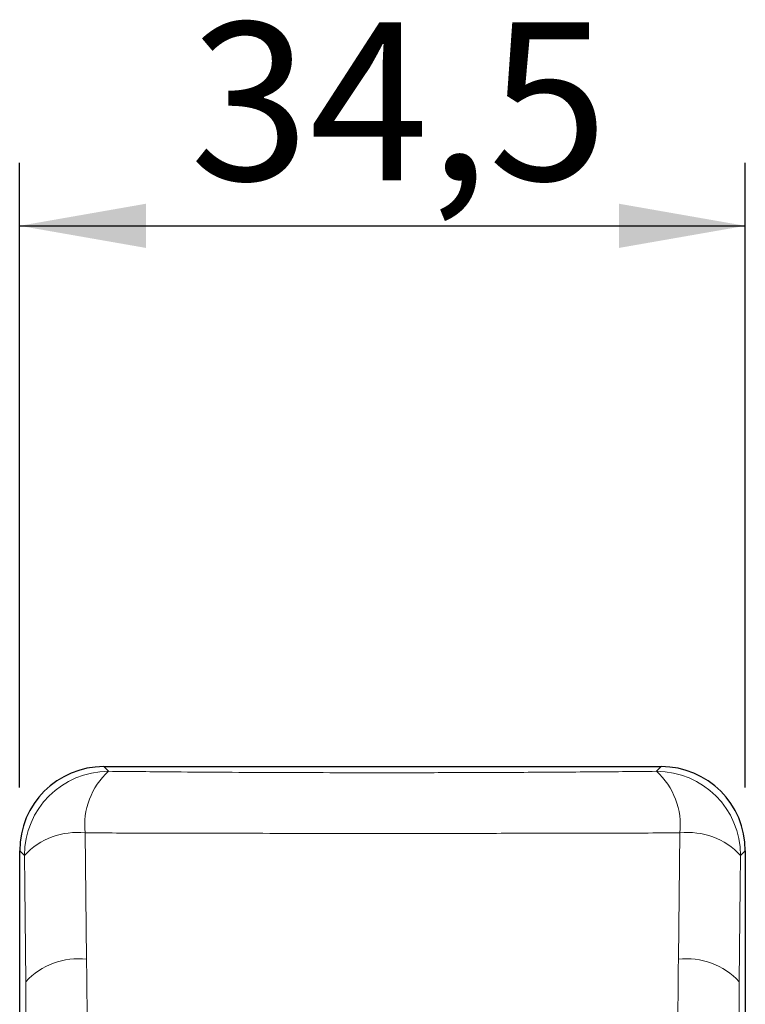
# Paper-space layout 'PÁG.(2)' of a CAD drawing. Units: millimetres. Extents: x 5 to 297, y 3 to 205.
# Drawn here: x 83 to 94, y 80 to 95 of the extents above; entities that cross this region are included whole.
import ezdxf

# ---------------------------------------------------------------- set-up
doc = ezdxf.new("R2010")
doc.units = ezdxf.units.MM
doc.linetypes.add('PHANTOM', pattern=[12.7, 6.35, -1.27, 1.27, -1.27, 1.27, -1.27])
doc.layers.add('ANOTAÇÕES', color=8, linetype='Continuous')
doc.styles.add('SLDTEXTSTYLE0', font='TXT', dxfattribs={"width": 0.7})
doc.dimstyles.new('SLDDIMSTYLE1', dxfattribs={"dimtxt": 2.5, "dimasz": 2, "dimexe": 0, "dimexo": 0.0625, "dimtad": 1, "dimdec": 1, "dimlfac": 3, "dimrnd": 1e-09, "dimzin": 12, "dimdsep": 46, "dimtxsty": 'SLDTEXTSTYLE0', "dimsah": 1, "dimcen": 0.09, "dimadec": 0, "dimazin": 3, "dimtfac": 1, "dimtdec": 1, "dimtofl": 0, "dimtmove": 0, "dimatfit": 3, "dimfxl": 1, "dimfrac": 2, "dimtolj": 1, "dimtzin": 12, "dimarcsym": 0})

# ---------------------------------------------------------------- blocks, each defined once
blk = doc.blocks.new('_D_32')
at = {"layer": 'ANOTAÇÕES'}
for p, q in [((82.8, 83.114), (82.8, 93.017)), ((94.3, 83.114), (94.3, 93.017)), ((82.8, 92.017), (94.3, 92.017))]:
    blk.add_line(p, q, dxfattribs=at)
for points in [[(82.8, 92.017), (84.8, 91.667), (84.8, 92.367)], [(94.3, 92.017), (92.3, 92.367), (92.3, 91.667)]]:
    blk.add_solid(points, dxfattribs=at)
at = {"layer": 'ANOTAÇÕES', "insert": (85.498, 95.24), "char_height": 2.5, "attachment_point": 1, "style": 'SLDTEXTSTYLE0'}
blk.add_mtext('34,5', dxfattribs=at)

psp = doc.layouts.new('PÁG.(2)')

# ---------------------------------------------------------------- linework, layer by layer
at = {"color": 7, "linetype": 'Continuous', "lineweight": 25}
for p, q in [((84.13302, 83.446771), (92.967978, 83.446771)), ((82.800499, 58.445959), (82.800499, 82.11425)), ((94.300499, 82.11425), (94.300499, 58.445959))]:
    psp.add_line(p, q, dxfattribs=at)
at = {"color": 8, "linetype": 'Continuous', "lineweight": 18}
for p, q in [((84.13302, 83.446771), (84.207597, 83.372194)), ((92.893401, 83.372194), (92.967978, 83.446771)), ((83.838725, 82.395911), (83.860905, 80.394547)), ((93.240094, 80.394547), (93.262274, 82.395911)), ((82.875076, 82.039673), (82.800499, 82.11425)), ((94.300499, 82.11425), (94.225922, 82.039673))]:
    psp.add_line(p, q, dxfattribs=at)
at = {"color": 7, "linetype": 'PHANTOM', "lineweight": 18}
for p, q in [((84.13302, 83.446771), (84.207597, 83.372194)), ((84.13302, 83.446771), (92.967978, 83.446771)), ((92.893401, 83.372194), (92.967978, 83.446771)), ((83.838725, 82.395911), (83.860905, 80.394547)), ((93.240094, 80.394547), (93.262274, 82.395911)), ((82.800499, 58.445959), (82.800499, 82.11425)), ((82.875076, 82.039673), (82.800499, 82.11425)), ((94.300499, 82.11425), (94.225922, 82.039673)), ((94.300499, 82.11425), (94.300499, 74.704924))]:
    psp.add_line(p, q, dxfattribs=at)
at = {"color": 8, "linetype": 'Continuous', "lineweight": 18, "flags": 128}
for points in [[(82.89552, 80.038173), (82.879948, 81.562777), (82.875076, 82.039673)], [(94.225922, 82.039673), (94.221051, 81.562777), (94.205478, 80.038173)]]:
    psp.add_lwpolyline(points, dxfattribs=at)
at = {"color": 7, "linetype": 'PHANTOM', "lineweight": 18, "flags": 128}
for points in [[(82.89552, 80.038173), (82.879948, 81.562777), (82.875076, 82.039673)], [(94.225922, 82.039673), (94.221051, 81.562777), (94.205478, 80.038173)]]:
    psp.add_lwpolyline(points, dxfattribs=at)
at = {"color": 8, "linetype": 'Continuous', "lineweight": 18}
for centre, radius, start, end in [((84.2095, 82.03777), 1.334425, 90.0816919, 179.9183081), ((84.977894, 82.523322), 1.146272, 132.2217045, 186.3817561), ((92.123105, 82.523322), 1.146272, 353.6182439, 47.7782955), ((92.891498, 82.03777), 1.334425, 0.0816919, 89.9183081), ((83.712991, 81.254543), 1.148272, 83.7136187, 136.8627287), ((93.388007, 81.254543), 1.148272, 43.1372713, 96.2863813), ((83.734531, 79.251126), 1.150384, 83.6931357, 136.8303604), ((93.366467, 79.251126), 1.150384, 43.1696396, 96.3068643)]:
    psp.add_arc(centre, radius, start, end, dxfattribs=at)
at = {"color": 7, "linetype": 'PHANTOM', "lineweight": 18}
for centre, radius, start, end in [((84.2095, 82.03777), 1.334425, 90.0816919, 179.9183081), ((84.977894, 82.523322), 1.146272, 132.2217045, 186.3817561), ((92.123105, 82.523322), 1.146272, 353.6182439, 47.7782955), ((92.891498, 82.03777), 1.334425, 0.0816919, 89.9183081), ((83.712991, 81.254543), 1.148272, 83.7136187, 136.8627287), ((93.388007, 81.254543), 1.148272, 43.1372713, 96.2863813), ((83.734531, 79.251126), 1.150384, 83.6931357, 136.8303604), ((93.366467, 79.251126), 1.150384, 43.1696396, 96.3068643)]:
    psp.add_arc(centre, radius, start, end, dxfattribs=at)
at = {"color": 7, "linetype": 'Continuous', "lineweight": 25}
for centre, major_axis in [((84.134645, 82.112625), (0.943958, -0.943958)), ((92.966353, 82.112625), (-0.943958, -0.943958))]:
    psp.add_ellipse(centre, major_axis=major_axis, ratio=0.998782766, start_param=2.356803478, end_param=3.926381829, dxfattribs=at)
at = {"color": 7, "linetype": 'PHANTOM', "lineweight": 18}
for centre, major_axis in [((84.134645, 82.112625), (0.943958, -0.943958)), ((92.966353, 82.112625), (-0.943958, -0.943958))]:
    psp.add_ellipse(centre, major_axis=major_axis, ratio=0.998782766, start_param=2.356803478, end_param=3.926381829, dxfattribs=at)
at = {"color": 8, "linetype": 'Continuous', "lineweight": 18}
for points, knots in [([(84.207597, 83.372194), (84.556822, 83.368785), (85.435342, 83.360209), (86.888179, 83.351915), (88.357193, 83.348975), (89.640045, 83.350616), (90.731482, 83.354838), (91.820699, 83.361721), (92.535833, 83.368703), (92.893401, 83.372194)], [0, 0, 0, 0, 0.1234376837, 0.3105235999, 0.4999300775, 0.6235854199, 0.7472411, 0.8736200181, 1, 1, 1, 1]), ([(93.262274, 82.395911), (92.882557, 82.394689), (92.123125, 82.392245), (90.950469, 82.389773), (89.75813, 82.388222), (88.356879, 82.387624), (87.0554, 82.388445), (85.866915, 82.390359), (84.887203, 82.39253), (84.217547, 82.39469), (83.838725, 82.395911)], [0, 0, 0, 0, 0.1236700121, 0.2473391997, 0.373686233, 0.5000329515, 0.6871363281, 0.7818704975, 0.8766048845, 1, 1, 1, 1]), ([(83.860905, 80.394547), (83.866211, 79.874204), (83.876834, 78.83246), (83.888979, 77.303623), (83.898707, 75.819795), (83.903133, 74.861471), (83.905347, 74.381919)], [0, 0, 0, 0, 0.263845904, 0.528227583, 0.763922172, 1, 1, 1, 1]), ([(93.200405, 75.390067), (93.205621, 76.26877), (93.215637, 77.956171), (93.23217, 79.60455), (93.240094, 80.394547)], [0, 0, 0, 0, 0.520743365, 1, 1, 1, 1]), ([(82.941635, 72.615869), (82.939441, 73.349082), (82.935045, 74.818495), (82.923429, 76.787965), (82.910208, 78.529895), (82.900419, 79.535073), (82.89552, 80.038173)], [0, 0, 0, 0, 0.2921940465, 0.5855781769, 0.7925782346, 1, 1, 1, 1]), ([(94.205478, 80.038173), (94.197898, 79.244802), (94.182699, 77.654036), (94.173505, 76.025896), (94.168897, 75.209767)], [0, 0, 0, 0, 0.498735349, 1, 1, 1, 1])]:
    psp.add_open_spline(points, degree=3, knots=knots, dxfattribs=at)
at = {"color": 7, "linetype": 'PHANTOM', "lineweight": 18}
for points, knots in [([(84.207597, 83.372194), (84.556822, 83.368785), (85.435342, 83.360209), (86.888179, 83.351915), (88.357193, 83.348975), (89.640045, 83.350616), (90.731482, 83.354838), (91.820699, 83.361721), (92.535833, 83.368703), (92.893401, 83.372194)], [0, 0, 0, 0, 0.1234376837, 0.3105235999, 0.4999300775, 0.6235854199, 0.7472411, 0.8736200181, 1, 1, 1, 1]), ([(93.262274, 82.395911), (92.882558, 82.394689), (92.123128, 82.392245), (90.950456, 82.389773), (89.75818, 82.388222), (88.654667, 82.387751), (87.655855, 82.388069), (86.760316, 82.38892), (85.866899, 82.39036), (84.887208, 82.39253), (84.217549, 82.39469), (83.838725, 82.395911)], [0, 0, 0, 0, 0.123661325, 0.247321826, 0.373659985, 0.499997828, 0.593578031, 0.687158304, 0.781885819, 0.876613552, 1, 1, 1, 1]), ([(83.860905, 80.394547), (83.866211, 79.874204), (83.876834, 78.83246), (83.888979, 77.303623), (83.898707, 75.819795), (83.903133, 74.861471), (83.905347, 74.381919)], [0, 0, 0, 0, 0.263845904, 0.528227583, 0.763922172, 1, 1, 1, 1]), ([(93.200405, 75.390067), (93.202892, 75.829359), (93.207871, 76.708549), (93.220117, 78.384509), (93.232241, 79.60436), (93.240094, 80.394547)], [0, 0, 0, 0, 0.260213765, 0.520786341, 1, 1, 1, 1]), ([(82.941635, 72.615869), (82.939441, 73.349082), (82.935045, 74.818495), (82.923429, 76.787965), (82.910208, 78.529895), (82.900419, 79.535073), (82.89552, 80.038173)], [0, 0, 0, 0, 0.2921940465, 0.5855781769, 0.7925782346, 1, 1, 1, 1]), ([(94.205478, 80.038173), (94.197898, 79.244802), (94.182699, 77.654036), (94.173505, 76.025896), (94.168897, 75.209767)], [0, 0, 0, 0, 0.498735349, 1, 1, 1, 1])]:
    psp.add_open_spline(points, degree=3, knots=knots, dxfattribs=at)

# ---------------------------------------------------------------- dimensions: what is measured, and where the dimension line sits
at = {"layer": 'ANOTAÇÕES'}
dim = psp.add_linear_dim(base=(94.300499, 92.016991), p1=(82.800499, 82.11425), p2=(94.300499, 82.11425), dimstyle='SLDDIMSTYLE1', dxfattribs=at)
dim.commit()
dim.dimension.update_dxf_attribs({"geometry": '_D_32', "text_midpoint": (88.550499, 92.016991), "dimtype": 160})

doc.saveas('drawing.dxf')
